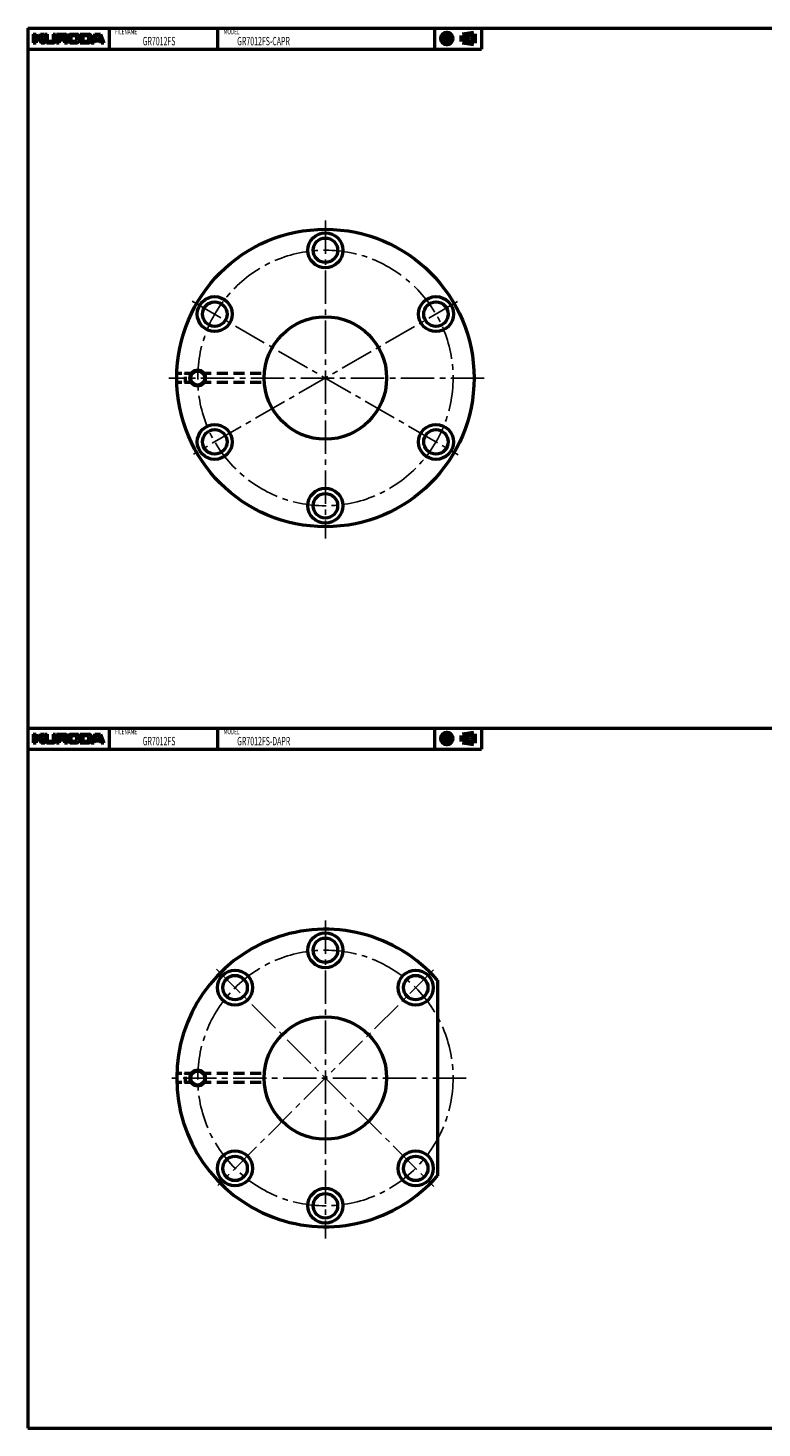
# Model space of a CAD drawing. Extents: x -170 to 1005, y -600 to 200.
# Drawn here: x -170 to 250, y -600 to 200 of the extents above; entities that cross this region are included whole.
import ezdxf

# ---------------------------------------------------------------- set-up
doc = ezdxf.new("R2010")
doc.units = 0
doc.linetypes.add('CENTER2', pattern=[28.575, 19.05, -3.175, 3.175, -3.175])
doc.linetypes.add('DASHED2', pattern=[9.525, 6.35, -3.175])
doc.layers.add('PV0001_1', color=7, linetype='CONTINUOUS')
doc.styles.get("Standard").update_dxf_attribs({"font": 'monotxt.shx', "bigfont": 'extfont.shx'})

msp = doc.modelspace()

# ---------------------------------------------------------------- linework, layer by layer
at = {"layer": 'PV0001_1', "linetype": 'Continuous', "lineweight": 50}
for p, q in [((-170, 200), (1005, 200)), ((-170, 200), (-170, -200)), ((-170, 188), (89.31, 188)), ((-170, -200), (1005, -200)), ((-170, -200), (-170, -600)), ((-170, -212), (89.31, -212)), ((64, -344.06), (64, -455.94)), ((-170, -600), (1005, -600))]:
    msp.add_line(p, q, dxfattribs=at)
at = {"layer": 'PV0001_1', "linetype": 'Continuous', "lineweight": 50, "ltscale": 0.5}
for p, q in [((-123.6, 200), (-123.6, 188)), ((-61.6, 200), (-61.6, 188)), ((62.4, 200), (62.4, 188)), ((89.31, 200), (89.31, 188)), ((-167, 196.4), (-167, 191.6)), ((-167, 196.4), (-165.4, 196.4)), ((-165.4, 196.4), (-165.4, 194.8)), ((-165.4, 193.8), (-165.4, 191.6)), ((-165.2, 194.6), (-164.3, 194.6)), ((-165.2, 194), (-164.3, 194)), ((-164.14, 194.68), (-162.8, 196.4)), ((-164.14, 193.92), (-162.4, 191.6)), ((-162.8, 196.4), (-160.8, 196.4)), ((-162.68, 194.26), (-160.4, 191.6)), ((-162.67, 194.53), (-160.8, 196.4)), ((-160.4, 196.4), (-160.4, 192.8)), ((-160.4, 196.4), (-159, 196.4)), ((-159, 196.4), (-159, 193)), ((-158.4, 192.4), (-156.2, 192.4)), ((-155.6, 196.4), (-155.6, 193)), ((-155.6, 196.4), (-154.2, 196.4)), ((-154.2, 196.4), (-154.2, 192.8)), ((-153.7, 196.4), (-149, 196.4)), ((-153.7, 196.4), (-153.7, 191.6)), ((-152.1, 195.6), (-152.1, 194.1)), ((-152.1, 192.8), (-152.1, 191.6)), ((-151.9, 195.8), (-149.8, 195.8)), ((-151.9, 193.9), (-149.8, 193.9)), ((-151.7, 193.2), (-149.8, 193.2)), ((-149.2, 195.2), (-149.2, 194.5)), ((-149.2, 192.6), (-149.2, 191.6)), ((-147.2, 195), (-147.2, 193)), ((-145.8, 196.4), (-142, 196.4)), ((-145.6, 195), (-145.6, 193.2)), ((-144.8, 195.8), (-143, 195.8)), ((-144.8, 192.4), (-143, 192.4)), ((-142.2, 195), (-142.2, 193.2)), ((-140.6, 195), (-140.6, 193)), ((-140.2, 196.4), (-135.2, 196.4)), ((-140.2, 196.4), (-140.2, 191.6)), ((-138.6, 195.6), (-138.6, 192.6)), ((-138.4, 195.8), (-136.2, 195.8)), ((-138.4, 192.4), (-136.2, 192.4)), ((-135.4, 195), (-135.4, 193.2)), ((-131.8, 196.4), (-133.8, 191.6)), ((-133.8, 195), (-133.8, 193)), ((-132.2, 191.6), (-131.91, 192.46)), ((-131.8, 196.4), (-128.6, 196.4)), ((-131.72, 192.6), (-128.68, 192.6)), ((-131.51, 193.66), (-130.85, 195.66)), ((-131.32, 193.4), (-130.33, 193.4)), ((-130.66, 195.8), (-129.74, 195.8)), ((-130.33, 193.4), (-129.08, 193.4)), ((-129.55, 195.66), (-128.89, 193.66)), ((-128.6, 196.4), (-126.6, 191.6)), ((-128.49, 192.46), (-128.2, 191.6)), ((-167, 191.6), (-165.4, 191.6)), ((-162.4, 191.6), (-160.4, 191.6)), ((-159.2, 191.6), (-155.4, 191.6)), ((-153.7, 191.6), (-152.1, 191.6)), ((-149.2, 191.6), (-147.5, 191.6)), ((-145.8, 191.6), (-142, 191.6)), ((-140.21, 191.6), (-135.2, 191.6)), ((-133.8, 191.6), (-132.2, 191.6)), ((-128.2, 191.6), (-126.6, 191.6)), ((-123.6, -200), (-123.6, -212)), ((-61.6, -200), (-61.6, -212)), ((62.4, -200), (62.4, -212)), ((89.31, -200), (89.31, -212)), ((-167, -203.6), (-165.4, -203.6)), ((-167, -203.6), (-167, -208.4)), ((-165.4, -203.6), (-165.4, -205.2)), ((-165.4, -206.2), (-165.4, -208.4)), ((-165.2, -205.4), (-164.3, -205.4)), ((-165.2, -206), (-164.3, -206)), ((-164.14, -205.32), (-162.8, -203.6)), ((-164.14, -206.08), (-162.4, -208.4)), ((-162.8, -203.6), (-160.8, -203.6)), ((-162.68, -205.74), (-160.4, -208.4)), ((-162.67, -205.47), (-160.8, -203.6)), ((-160.4, -203.6), (-159, -203.6)), ((-160.4, -203.6), (-160.4, -207.2)), ((-159, -203.6), (-159, -207)), ((-158.4, -207.6), (-156.2, -207.6)), ((-155.6, -203.6), (-154.2, -203.6)), ((-155.6, -203.6), (-155.6, -207)), ((-154.2, -203.6), (-154.2, -207.2)), ((-153.7, -203.6), (-153.7, -208.4)), ((-153.7, -203.6), (-149, -203.6)), ((-152.1, -204.4), (-152.1, -205.9)), ((-152.1, -207.2), (-152.1, -208.4)), ((-151.9, -204.2), (-149.8, -204.2)), ((-151.9, -206.1), (-149.8, -206.1)), ((-151.7, -206.8), (-149.8, -206.8)), ((-149.2, -204.8), (-149.2, -205.5)), ((-149.2, -207.4), (-149.2, -208.4)), ((-147.2, -205), (-147.2, -207)), ((-145.8, -203.6), (-142, -203.6)), ((-145.6, -205), (-145.6, -206.8)), ((-144.8, -204.2), (-143, -204.2)), ((-144.8, -207.6), (-143, -207.6)), ((-142.2, -205), (-142.2, -206.8)), ((-140.6, -205), (-140.6, -207)), ((-140.2, -203.6), (-140.2, -208.4)), ((-140.2, -203.6), (-135.2, -203.6)), ((-138.6, -204.4), (-138.6, -207.4)), ((-138.4, -204.2), (-136.2, -204.2)), ((-138.4, -207.6), (-136.2, -207.6)), ((-135.4, -205), (-135.4, -206.8)), ((-131.8, -203.6), (-133.8, -208.4)), ((-133.8, -205), (-133.8, -207)), ((-132.2, -208.4), (-131.91, -207.54)), ((-131.8, -203.6), (-128.6, -203.6)), ((-131.72, -207.4), (-128.68, -207.4)), ((-131.51, -206.34), (-130.85, -204.34)), ((-131.32, -206.6), (-130.33, -206.6)), ((-130.66, -204.2), (-129.74, -204.2)), ((-130.33, -206.6), (-129.08, -206.6)), ((-129.55, -204.34), (-128.89, -206.34)), ((-128.6, -203.6), (-126.6, -208.4)), ((-128.49, -207.54), (-128.2, -208.4)), ((-167, -208.4), (-165.4, -208.4)), ((-162.4, -208.4), (-160.4, -208.4)), ((-159.2, -208.4), (-155.4, -208.4)), ((-153.7, -208.4), (-152.1, -208.4)), ((-149.2, -208.4), (-147.5, -208.4)), ((-145.8, -208.4), (-142, -208.4)), ((-140.21, -208.4), (-135.2, -208.4)), ((-133.8, -208.4), (-132.2, -208.4)), ((-128.2, -208.4), (-126.6, -208.4))]:
    msp.add_line(p, q, dxfattribs=at)
at = {"layer": 'PV0001_1', "linetype": 'CENTER2', "lineweight": 25, "ltscale": 0.5}
for p, q in [((65.56, 194), (73.14, 194)), ((69.4, 197.94), (69.4, 190.27)), ((77.49, 194), (85.92, 194)), ((65.56, -206), (73.14, -206)), ((69.4, -202.06), (69.4, -209.73)), ((77.49, -206), (85.92, -206))]:
    msp.add_line(p, q, dxfattribs=at)
at = {"layer": 'PV0001_1', "linetype": 'Continuous', "lineweight": 100, "ltscale": 0.5}
for p, q in [((78.33, 195.62), (84.81, 196.7)), ((78.33, 195.62), (78.33, 192.38)), ((78.33, 192.38), (84.81, 191.3)), ((84.81, 196.7), (84.81, 191.3)), ((78.33, -204.38), (84.81, -203.3)), ((78.33, -204.38), (78.33, -207.62)), ((78.33, -207.62), (84.81, -208.7)), ((84.81, -203.3), (84.81, -208.7))]:
    msp.add_line(p, q, dxfattribs=at)
at = {"layer": 'PV0001_1', "linetype": 'CENTER2', "lineweight": 25}
for p, q in [((0, 90.03), (0, -91.66)), ((-76.22, 44), (75.95, -43.85)), ((75.6, 43.65), (-75.31, -43.48)), ((90.82, 0), (-89.54, 0)), ((0, -309.97), (0, -491.66)), ((-62.23, -337.77), (62.01, -462.01)), ((61.72, -338.28), (-61.49, -461.49)), ((80.55, -400), (-89.54, -400))]:
    msp.add_line(p, q, dxfattribs=at)
at = {"layer": 'PV0001_1', "linetype": 'DASHED2', "lineweight": 50, "ltscale": 0.5}
for p, q in [((-77.33, 2.5), (-84.96, 2.5)), ((-80, -2.5), (-80, 2.5)), ((-77.33, -2.5), (-84.96, -2.5)), ((-77.33, -397.5), (-84.96, -397.5)), ((-80, -402.5), (-80, -397.5)), ((-77.33, -402.5), (-84.96, -402.5))]:
    msp.add_line(p, q, dxfattribs=at)
at = {"layer": 'PV0001_1', "linetype": 'DASHED2', "lineweight": 50}
for p, q in [((-36.66, 2.5), (-68.67, 2.5)), ((-36.66, -2.5), (-68.67, -2.5)), ((-36.66, -397.5), (-68.67, -397.5)), ((-36.66, -402.5), (-68.67, -402.5))]:
    msp.add_line(p, q, dxfattribs=at)
at = {"layer": 'PV0001_1', "linetype": 'Continuous', "lineweight": 100, "ltscale": 0.5}
for centre, radius in [((69.4, 194), 2.7), ((69.4, 194), 1.62), ((69.4, -206), 2.7), ((69.4, -206), 1.62)]:
    msp.add_circle(centre, radius, dxfattribs=at)
at = {"layer": 'PV0001_1', "linetype": 'Continuous', "lineweight": 50}
for centre, radius in [((0, 0), 85), ((0, 73), 10), ((0, 73), 7), ((-63.22, 36.5), 10), ((-63.22, 36.5), 7), ((63.22, 36.5), 10), ((63.22, 36.5), 7), ((0, 0), 35), ((-63.22, -36.5), 10), ((-63.22, -36.5), 7), ((63.22, -36.5), 10), ((63.22, -36.5), 7), ((0, -73), 10), ((0, -73), 7), ((0, -327), 10), ((0, -327), 7), ((-51.62, -348.38), 10), ((-51.62, -348.38), 7), ((51.62, -348.38), 10), ((51.62, -348.38), 7), ((0, -400), 35), ((-51.62, -451.62), 10), ((-51.62, -451.62), 7), ((51.62, -451.62), 10), ((51.62, -451.62), 7), ((0, -473), 10), ((0, -473), 7)]:
    msp.add_circle(centre, radius, dxfattribs=at)
at = {"layer": 'PV0001_1', "linetype": 'CENTER2', "lineweight": 25}
for centre in [(0, 0), (0, -400)]:
    msp.add_circle(centre, 73, dxfattribs=at)
at = {"layer": 'PV0001_1', "linetype": 'Continuous', "lineweight": 25}
for centre in [(-73, 0), (-73, -400)]:
    msp.add_circle(centre, 5, dxfattribs=at)
at = {"layer": 'PV0001_1', "linetype": 'Continuous', "lineweight": 50, "ltscale": 0.5}
for centre in [(-73, 0), (-73, -400)]:
    msp.add_circle(centre, 4, dxfattribs=at)
for centre, radius, start, end in [((-165.2, 194.8), 0.2, 179.99998, 270.00003), ((-165.2, 193.8), 0.2, 89.99998, 179.99996), ((-164.3, 194.8), 0.2, 270.00002, 322.125), ((-164.3, 193.8), 0.2, 36.86991, 89.99998), ((-162.53, 194.39), 0.2, 135.00005, 220.60126), ((-159.2, 192.8), 1.2, 179.99998, 270.00003), ((-158.4, 193), 0.6, 179.99998, 270.00003), ((-156.2, 193), 0.6, 270.00002, 0), ((-155.4, 192.8), 1.2, 270.00002, 0), ((-151.9, 195.6), 0.2, 89.99998, 179.99996), ((-151.9, 194.1), 0.2, 179.99998, 270.00003), ((-151.7, 192.8), 0.4, 89.99998, 179.99996), ((-149.8, 195.2), 0.6, 0, 89.99998), ((-149.8, 194.5), 0.6, 270.00002, 0), ((-149.8, 192.6), 0.6, 0, 89.99998), ((-149, 194.9), 1.5, 0, 89.99998), ((-148.22, 193.39), 0.2, 117.30495, 234.42674), ((-149.5, 191.6), 2, 0, 54.42673), ((-149, 194.9), 1.5, 297.30499, 0), ((-145.8, 195), 1.4, 89.99998, 179.99996), ((-145.8, 193), 1.4, 179.99998, 270.00003), ((-144.8, 195), 0.8, 89.99998, 179.99996), ((-144.8, 193.2), 0.8, 179.99998, 270.00003), ((-143, 195), 0.8, 0, 89.99998), ((-143, 193.2), 0.8, 270.00002, 0), ((-142, 195), 1.4, 0, 89.99998), ((-142, 193), 1.4, 270.00002, 0), ((-138.4, 195.6), 0.2, 89.99998, 179.99996), ((-138.4, 192.6), 0.2, 179.99998, 270.00003), ((-136.2, 195), 0.8, 0, 89.99998), ((-136.2, 193.2), 0.8, 270.00002, 0), ((-135.2, 195), 1.4, 0, 89.99998), ((-135.2, 193), 1.4, 270.00002, 0), ((-131.72, 192.4), 0.2, 89.99998, 161.56501), ((-131.32, 193.6), 0.2, 161.56504, 270), ((-130.66, 195.6), 0.2, 89.99998, 161.56513), ((-129.74, 195.6), 0.2, 18.43505, 89.99998), ((-129.08, 193.6), 0.2, 270.00002, 18.43488), ((-128.68, 192.4), 0.2, 18.43488, 89.99998), ((-165.2, -205.2), 0.2, 179.99998, 270.00003), ((-165.2, -206.2), 0.2, 89.99998, 179.99996), ((-164.3, -205.2), 0.2, 270.00002, 322.125), ((-164.3, -206.2), 0.2, 36.86991, 89.99998), ((-162.53, -205.61), 0.2, 135.00005, 220.60126), ((-159.2, -207.2), 1.2, 179.99998, 270.00003), ((-158.4, -207), 0.6, 179.99998, 270.00003), ((-156.2, -207), 0.6, 270.00002, 0), ((-155.4, -207.2), 1.2, 270.00002, 0), ((-151.9, -204.4), 0.2, 89.99998, 179.99996), ((-151.9, -205.9), 0.2, 179.99998, 270.00003), ((-151.7, -207.2), 0.4, 89.99998, 179.99996), ((-149.8, -204.8), 0.6, 0, 89.99998), ((-149.8, -205.5), 0.6, 270.00002, 0), ((-149.8, -207.4), 0.6, 0, 89.99998), ((-149, -205.1), 1.5, 0, 89.99998), ((-148.22, -206.61), 0.2, 117.30495, 234.42674), ((-149.5, -208.4), 2, 0, 54.42673), ((-149, -205.1), 1.5, 297.30499, 0), ((-145.8, -205), 1.4, 89.99998, 179.99996), ((-145.8, -207), 1.4, 179.99998, 270.00003), ((-144.8, -205), 0.8, 89.99998, 179.99996), ((-144.8, -206.8), 0.8, 179.99998, 270.00003), ((-143, -205), 0.8, 0, 89.99998), ((-143, -206.8), 0.8, 270.00002, 0), ((-142, -205), 1.4, 0, 89.99998), ((-142, -207), 1.4, 270.00002, 0), ((-138.4, -204.4), 0.2, 89.99998, 179.99996), ((-138.4, -207.4), 0.2, 179.99998, 270.00003), ((-136.2, -205), 0.8, 0, 89.99998), ((-136.2, -206.8), 0.8, 270.00002, 0), ((-135.2, -205), 1.4, 0, 89.99998), ((-135.2, -207), 1.4, 270.00002, 0), ((-131.72, -207.6), 0.2, 89.99998, 161.56501), ((-131.32, -206.4), 0.2, 161.56504, 270), ((-130.66, -204.4), 0.2, 89.99998, 161.56513), ((-129.74, -204.4), 0.2, 18.43505, 89.99998), ((-129.08, -206.4), 0.2, 270.00002, 18.43488), ((-128.68, -207.6), 0.2, 18.43488, 89.99998)]:
    msp.add_arc(centre, radius, start, end, dxfattribs=at)
at = {"layer": 'PV0001_1', "linetype": 'Continuous', "lineweight": 50}
msp.add_arc((0, -400), 85, 41.15421, 318.84572, dxfattribs=at)

# ---------------------------------------------------------------- texts
at = {"layer": 'PV0001_1', "color": 7, "lineweight": 25, "attachment_point": 4}
for s, insert, char_height in [('\\T1.40;\\W0.61;FILENAME', (-120.17, 198), 3.2), ('\\T1.40;\\W0.61;GR7012FS', (-104.46, 192.5), 4.8), ('\\T1.40;\\W0.61;MODEL', (-58.17, 198), 3.2), ('\\T1.40;\\W0.61;GR7012FS-CAPR', (-50.46, 192.5), 4.8), ('\\T1.40;\\W0.61;FILENAME', (-120.17, -202), 3.2), ('\\T1.40;\\W0.61;GR7012FS', (-104.46, -207.5), 4.8), ('\\T1.40;\\W0.61;MODEL', (-58.17, -202), 3.2), ('\\T1.40;\\W0.61;GR7012FS-DAPR', (-50.46, -207.5), 4.8)]:
    msp.add_mtext(s, dxfattribs=dict(at, insert=insert, char_height=char_height))

doc.saveas('drawing.dxf')
